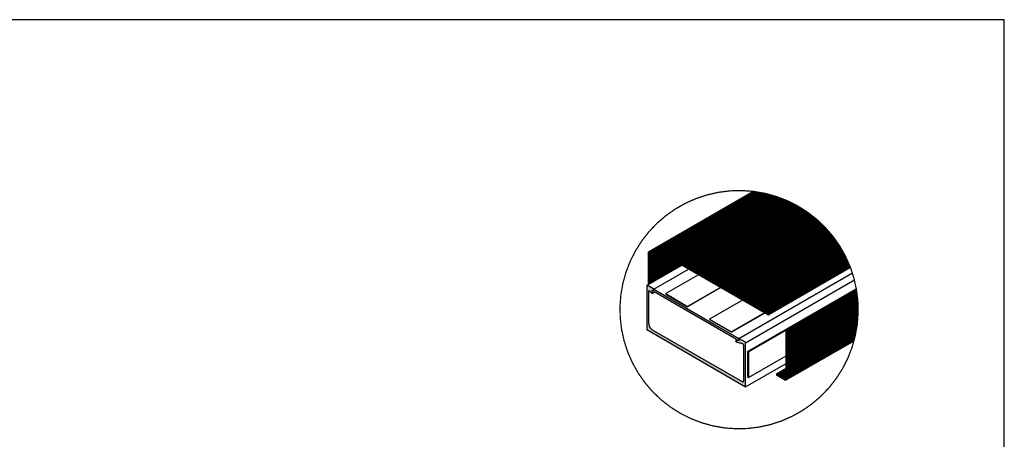
# Model space of a CAD drawing. Extents: x 0 to 28.9, y 0 to 38.5.
# Drawn here: x 11.4 to 28.9, y 31 to 38.5 of the extents above; entities that cross this region are included whole.
import ezdxf

# ---------------------------------------------------------------- set-up
doc = ezdxf.new("R2010")
doc.units = 0
doc.header["$MEASUREMENT"] = 0
doc.linetypes.add('HIDDEN', pattern=[0.375, 0.25, -0.125])
doc.layers.get('0').update_dxf_attribs({"linetype": 'CONTINUOUS'})
for name, color, linetype in [('1', 1, 'CONTINUOUS'), ('2', 2, 'HIDDEN'), ('BORDER', 4, 'CONTINUOUS'), ('GREEN', 3, 'CONTINUOUS')]:
    doc.layers.add(name, color=color, linetype=linetype)
pattern_1 = [(45, (0, 0), (-0.004419417382415922, 0.004419417382415923), [])]

msp = doc.modelspace()

# ---------------------------------------------------------------- hatches: boundary and pattern name
at = {"layer": '1', "linetype": 'CONTINUOUS'}
h = msp.add_hatch(color=5, dxfattribs=at)
h.paths.add_polyline_path([(24.47548820643244, 35.42553695178555, 0.003817909443379047), (24.44345846490686, 35.42954457189368), (22.58873905764795, 34.35872182284152), (22.60822462923311, 34.34747182284153)])
h.paths.add_polyline_path([(22.60822462923311, 34.34747182284153), (22.58873905764795, 34.35872182284152), (22.58873905764795, 33.77618854538412), (22.60822462923311, 33.78743854538412)])
h.paths.add_polyline_path([(22.92636949756218, 34.29090146546258), (22.92636949756218, 34.26840146546257), (24.71124785476191, 33.24915146546257), (24.71124785476191, 33.26040146546257)])
h.paths.add_polyline_path([(26.17269615031612, 34.08166903230752, 0.002332807343841031), (26.16559846280313, 34.10007118051126), (24.71124785476191, 33.26040146546257), (24.71124785476191, 33.23790146546258)])
h.paths.add_polyline_path([(26.28633366379501, 33.65074175505544, 0.002468562328077636), (26.28306711854944, 33.67135581427859), (25.03117951321211, 32.94857816834192), (25.05066508479727, 32.93732816834193)])
h.paths.add_polyline_path([(25.05066508479727, 32.93732816834193), (25.03117951321211, 32.94857816834193), (25.03117951321211, 32.11696085424411, -0.5773502691896262), (25.01092951321212, 32.10526951129302), (24.8597064832628, 32.19257816834193), (24.8597064832628, 32.17007816834193), (25.00679008479726, 32.08515941140262, 0.577350269189633), (25.05066508479727, 32.11049065446331)])
h.paths.add_polyline_path([(22.9263694975622, 34.26840146546256), (24.71124785476191, 33.23790146546258), (24.71124785476191, 33.24915146546257)])
h = msp.add_hatch(color=5, dxfattribs=at)
h.paths.add_polyline_path([(24.47548820643244, 35.42553695178555, 0.003817909443379047), (24.44345846490686, 35.42954457189368), (22.58873905764795, 34.35872182284152), (22.60822462923311, 34.34747182284153)])
h.paths.add_polyline_path([(22.60822462923311, 34.34747182284153), (22.58873905764795, 34.35872182284152), (22.58873905764795, 33.77618854538412), (22.60822462923311, 33.78743854538413)])
h.paths.add_polyline_path([(22.92636949756218, 34.29090146546258), (22.92636949756218, 34.26840146546257), (24.71124785476191, 33.24915146546257), (24.71124785476191, 33.26040146546257)])
h.paths.add_polyline_path([(26.17269615031612, 34.08166903230752, 0.002332807343841031), (26.16559846280313, 34.10007118051126), (24.71124785476191, 33.26040146546257), (24.71124785476191, 33.23790146546258)])
h.paths.add_polyline_path([(26.28633366379501, 33.65074175505544, 0.002468562328077636), (26.28306711854944, 33.67135581427859), (25.03117951321211, 32.94857816834193), (25.05066508479727, 32.93732816834193)])
h.paths.add_polyline_path([(25.05066508479727, 32.93732816834193), (25.03117951321211, 32.94857816834193), (25.03117951321211, 32.11696085424411, -0.5773502691896262), (25.01092951321212, 32.10526951129302), (24.8597064832628, 32.19257816834193), (24.8597064832628, 32.17007816834193), (25.00679008479726, 32.08515941140262, 0.577350269189633), (25.05066508479727, 32.11049065446331)])
h.paths.add_polyline_path([(22.9263694975622, 34.26840146546256), (24.71124785476191, 33.23790146546258), (24.71124785476191, 33.24915146546257)])
at = {"layer": '2', "linetype": 'CONTINUOUS'}
h = msp.add_hatch(dxfattribs=at)
h.set_pattern_fill('ANSI31', color=9, scale=0.05, style=0)
h.set_pattern_definition(pattern_1)
h.paths.add_polyline_path([(22.92636949756218, 34.26840146546257), (22.92636949756218, 34.29090146546258), (24.78149446028581, 35.36195836207146, 0.03696830202790646), (24.47595894283463, 35.42580873157407), (22.60822462923311, 34.34747182284153), (22.60822462923311, 33.78743854538412), (23.18382317046393, 34.1197605181089)])
h = msp.add_hatch(dxfattribs=at)
h.set_pattern_fill('ANSI31', color=9, scale=0.05, style=0)
h.set_pattern_definition(pattern_1)
h.paths.add_polyline_path([(24.78569490219211, 35.36074618164088), (24.78259872388393, 35.35895860226119), (24.78282372388394, 35.35856889082949), (24.78304872388393, 35.35817917939779), (24.78327372388394, 35.35778946796609), (22.93086949756219, 34.28830338925123), (24.71124785476191, 33.26040146546257), (26.16606919920509, 34.10034296029966, 0.2330962772361932)])
h = msp.add_hatch(color=9, dxfattribs=at)
h.paths.add_polyline_path([(24.14979793976668, 32.80393235065784), (24.14428079691334, 32.79437637892322, 0.6681786379192961), (24.15693529696331, 32.77788471337747), (24.18463183899937, 32.78530597944916, 0.6681786379192695), (24.18680246759344, 32.80179354051982), (24.17978848140831, 32.80584306733191, -0.6681786379192408), (24.18087379570535, 32.81408684786724), (24.19279513932898, 32.81728116226389, 0.6681786379193185), (24.19333779647751, 32.82140305253156), (23.84703908726096, 33.02133870551775), (22.68546406292174, 33.69197435850394, 0.668178637919208), (22.68216572981259, 33.68944345849395), (22.68536004420924, 33.67752211487031, -0.6681786379193224), (22.67876337799093, 33.67246031485032), (22.6717493918058, 33.6765098416624, 0.6681786379193125), (22.6585560593692, 33.66638624162242), (22.66597732544089, 33.63868969958637, 0.6681786379193007), (22.68658677677923, 33.63597641384377), (22.69210391963257, 33.64553238557838), (22.87184752243011, 33.5417573681181)], flags=17)
h.paths.add_polyline_path([(22.56747942935625, 33.76391429326704, 0.4142135623731298), (22.56072942935625, 33.75716429326705), (22.56072942935625, 32.97641429326704), (24.31443087201973, 31.96391429326705), (24.31443087201975, 32.74466429326704, 0.1316524975873667), (24.30930884346529, 32.75353590696115), (24.1957637356215, 32.81909120553993, 0.03764642648715464), (24.1944142129728, 32.81898945191889, -0.2823673447488831), (24.19279513932898, 32.81728116226389), (24.18928804390272, 32.81634143887665, 0.5149511874561723), (24.19196017126584, 32.8019344354566), (24.20390423164804, 32.79636482863091), (24.19040528908874, 32.79008213384343, -0.2180320882791709), (24.18463183899937, 32.78530597944916), (24.1740527830035, 32.7824713299384), (24.16261694491293, 32.77714884782199), (24.14799194491293, 32.77714884782199, 1), (24.14799194491293, 32.75689884782199), (24.22218338442417, 32.73481571469649, -0.5578319223640622), (24.27843087201974, 32.66726429326705), (24.27843087201974, 32.06516429326704, -0.5129809895031772), (24.25704002852062, 32.04901043643734), (22.66312027285537, 32.96926043643735, -0.2397239142270584), (22.59672942935625, 33.07766429326704), (22.59688064162906, 33.66056491498275, -1.046264757040728), (22.60997850271384, 33.66407795309244), (22.65545386804066, 33.62194669747809, 0.6309633877406033), (22.67051666546381, 33.63229940052793, -0.1798205534880095), (22.66597732544089, 33.63868969958637), (22.6659574603698, 33.638763837041), (22.6529132465103, 33.66356677400415), (22.66158051744419, 33.68171743274539), (22.67470918057236, 33.68056882355443, 0.293926452988122), (22.68332816224997, 33.68510520157727), (22.68216572981259, 33.68944345849395, -0.4565659268922136), (22.68407106679442, 33.69225978390484, 0.1814616707363846), (22.68016036609979, 33.69723010236671)])
h = msp.add_hatch(dxfattribs=at)
h.set_pattern_fill('ANSI31', color=9, scale=0.05, style=0)
h.set_pattern_definition(pattern_1)
h.paths.add_polyline_path([(25.05066508479727, 32.93732816834193), (25.05066508479727, 32.11049065446332, -0.1222318301882672), (25.04727115216304, 32.09681489926017), (26.23971226178879, 32.78527109489537, 0.1036486555291188), (26.28680440015151, 33.65101353481759)])
h.paths.add_polyline_path([(25.01092951321211, 32.10526951129302, 0.5773502691897784), (25.03117951321211, 32.11696085424411), (25.03117951321211, 32.28640819040017), (24.86418381549737, 32.18999317937105)])

# ---------------------------------------------------------------- linework, layer by layer
at = {"color": 3}
for p, q in [((22.6659773254409, 33.63868969958637), (22.65855605936921, 33.66638624162242)), ((22.6717493918058, 33.6765098416624), (22.67876337799094, 33.67246031485032)), ((22.68536004420924, 33.67752211487031), (22.68216572981259, 33.68944345849395)), ((22.68546406292174, 33.69197435850395), (23.84703908726096, 33.02133870551776)), ((22.69210391963257, 33.64553238557838), (22.68658677677923, 33.63597641384377)), ((22.87184752243011, 33.54175736811811), (22.69210391963257, 33.64553238557838)), ((24.14979793976669, 32.80393235065784), (22.87184752243011, 33.54175736811811)), ((23.84703908726096, 33.02133870551776), (24.19333779647751, 32.82140305253156)), ((24.14428079691334, 32.79437637892322), (24.14979793976669, 32.80393235065784)), ((24.18463183899937, 32.78530597944917), (24.15693529696331, 32.77788471337747)), ((24.17978848140831, 32.80584306733191), (24.18680246759344, 32.80179354051983)), ((24.19279513932898, 32.8172811622639), (24.18087379570536, 32.81408684786724))]:
    msp.add_line(p, q, dxfattribs=at)
for centre, radius, start, end in [((22.6672493918058, 33.66871561302834), 0.008999999999997989, 60.00000000001906, 194.9999999999811), ((22.67684399098664, 33.64160141384377), 0.01124999999999947, 194.9999999999978, 330.0000000000285), ((22.68101337799093, 33.67635742916735), 0.004500000000000897, 240.0000000000367, 14.99999999998631), ((22.68433906292174, 33.69002580134543), 0.002250000000000986, 60.00000000007739, 194.9999999998865), ((24.15402358270591, 32.78875137892322), 0.01124999999999754, 149.9999999999922, 284.9999999999978), ((24.18203848140831, 32.80974018164895), 0.00449999999999745, 104.9999999999863, 240.0000000000367), ((24.18230246759345, 32.79399931188576), 0.009000000000003392, 285.000000000006, 60.00000000001906), ((24.19221279647751, 32.81945449537304), 0.002250000000004816, 285.000000000086, 60.00000000000688)]:
    msp.add_arc(centre, radius, start, end, dxfattribs=at)
at = {"layer": '1', "color": 5, "linetype": 'CONTINUOUS'}
for p, q in [((22.58873905764795, 34.35872182284153), (24.44345846490686, 35.42954457189368)), ((22.58873905764795, 34.35872182284153), (24.44345846490686, 35.42954457189368)), ((22.60822462923311, 34.34747182284153), (24.47548820643244, 35.42553695178555)), ((22.9286194975622, 34.28700435114555), (24.78327372388394, 35.35778946796608)), ((22.58873905764795, 33.77618854538413), (22.58873905764795, 34.35872182284153)), ((22.58873905764795, 33.77618854538413), (22.58873905764795, 34.35872182284153)), ((22.58873905764795, 34.35872182284153), (22.60822462923311, 34.34747182284153)), ((22.58873905764795, 34.35872182284153), (22.60822462923311, 34.34747182284153)), ((22.60822462923311, 33.78743854538413), (22.60822462923311, 34.34747182284153)), ((22.60822462923311, 33.78743854538413), (22.60822462923311, 34.34747182284153)), ((22.92636949756218, 34.29090146546258), (24.71124785476191, 33.26040146546257)), ((22.92636949756218, 34.29090146546258), (22.92636949756218, 34.26840146546258)), ((22.92636949756218, 34.29090146546258), (22.92636949756218, 34.26840146546258)), ((22.92636949756218, 34.29090146546258), (22.92636949756218, 34.26840146546258)), ((22.92636949756218, 34.29090146546258), (22.92636949756218, 34.26840146546258)), ((22.92636949756218, 34.26840146546258), (24.71124785476191, 33.23790146546258)), ((25.03117951321211, 32.94857816834193), (26.28306711854944, 33.67135581427859)), ((25.05066508479727, 32.93732816834193), (26.28633366379501, 33.65074175505545)), ((25.03117951321211, 32.11696085424411), (25.03117951321211, 32.94857816834193)), ((25.03117951321211, 32.11696085424411), (25.03117951321211, 32.94857816834193)), ((25.03117951321211, 32.94857816834193), (25.05066508479727, 32.93732816834193)), ((25.03117951321211, 32.94857816834193), (25.05066508479727, 32.93732816834193)), ((25.05066508479727, 32.11049065446332), (25.05066508479727, 32.93732816834193)), ((25.05066508479727, 32.11049065446332), (25.05066508479727, 32.93732816834193)), ((25.03604008479727, 32.08515941140262), (26.23759764756988, 32.77887899371623)), ((24.8597064832628, 32.19257816834193), (25.03117951321211, 32.29157816834193)), ((25.01092951321212, 32.10526951129302), (24.8597064832628, 32.19257816834193)), ((25.01092951321212, 32.10526951129302), (24.8597064832628, 32.19257816834193)), ((24.8597064832628, 32.19257816834193), (24.8597064832628, 32.17007816834193)), ((24.8597064832628, 32.19257816834193), (24.8597064832628, 32.17007816834193)), ((25.00679008479726, 32.08515941140262), (24.8597064832628, 32.17007816834193)), ((25.00679008479726, 32.08515941140262), (24.8597064832628, 32.17007816834193))]:
    msp.add_line(p, q, dxfattribs=at)
at = {"layer": '1', "linetype": 'CONTINUOUS'}
for p, q in [((22.60822462923311, 34.34747182284153), (24.47548820643244, 35.42553695178555)), ((22.92636949756218, 34.29090146546258), (24.71124785476191, 33.26040146546257)), ((22.92636949756218, 34.26840146546258), (24.71124785476191, 33.24915146546257)), ((22.92636949756218, 34.26840146546258), (24.71124785476191, 33.24915146546257)), ((22.92636949756218, 34.26840146546258), (24.71124785476191, 33.23790146546258)), ((24.71124785476191, 33.26040146546257), (26.16559846280312, 34.10007118051126)), ((24.71124785476191, 33.23790146546258), (26.17269615031612, 34.08166903230752)), ((24.71124785476191, 33.26040146546257), (24.71124785476191, 33.23790146546258))]:
    msp.add_line(p, q, dxfattribs=at)
at = {"layer": '1', "color": 5, "linetype": 'CONTINUOUS', "const_width": 0.0225}
msp.add_lwpolyline([(24.45853755820259, 35.42805014360339, 70374.11490845404), (24.45865678014588, 35.42803530452854, 70374.11490845404)], format="xyb", dxfattribs=at)
at = {"layer": '1', "const_width": 0.01}
msp.add_lwpolyline([(22.92636949756218, 34.29090146546258), (24.78102372388392, 35.36168658228311)], dxfattribs=at)
at = {"layer": '1', "color": 5, "linetype": 'CONTINUOUS', "const_width": 0.009000000000000001}
for points in [[(25.03555086551314, 32.09004818860787), (26.23710842828577, 32.78376777092148)], [(24.86198027549192, 32.18872096495573), (25.03345330544124, 32.28772096495574)]]:
    msp.add_lwpolyline(points, dxfattribs=at)
at = {"layer": '1', "color": 5, "linetype": 'CONTINUOUS'}
for centre, radius in [((25.02141508479727, 32.11049065446332), 0.02925), ((25.02141508479727, 32.11049065446332), 0.02925), ((25.01767951321211, 32.11696085424411), 0.0135), ((25.01767951321211, 32.11696085424411), 0.0135)]:
    msp.add_arc(centre, radius, 239.9999999999999, 0, dxfattribs=at)
at = {"layer": '2', "color": 4, "linetype": 'CONTINUOUS'}
for p, q in [((23.47781281638117, 33.95056907647669), (22.89526434699858, 33.61423456086266)), ((23.86752424808416, 33.72556907647669), (23.28497577870159, 33.38923456086266)), ((22.89526434699858, 33.61423456086266), (23.28497577870159, 33.38923456086266)), ((22.89526434699858, 33.61423456086266), (22.89526434699858, 33.60523456086266)), ((22.89526434699858, 33.60523456086266), (23.28497577870159, 33.38023456086266)), ((23.87531847671822, 33.7210690764767), (23.28497577870159, 33.38023456086266)), ((24.35012332298853, 32.58868752454492), (26.27835230413254, 33.70195104586764)), ((24.36571178025666, 32.57968752454491), (26.28120520119266, 33.68559816675327)), ((23.28497577870159, 33.38923456086266), (23.28497577870159, 33.38023456086266)), ((24.25723567978716, 33.50056907647669), (23.67468721040459, 33.16423456086266)), ((24.64694711149016, 33.27556907647669), (24.06439864210758, 32.93923456086266)), ((24.65474134012421, 33.27106907647669), (24.06439864210758, 32.93023456086266)), ((23.67468721040459, 33.16423456086266), (24.06439864210758, 32.93923456086266)), ((23.67468721040459, 33.16423456086266), (23.67468721040459, 33.15523456086266)), ((23.67468721040459, 33.15523456086266), (24.06439864210758, 32.93023456086266)), ((24.06439864210758, 32.93923456086266), (24.06439864210758, 32.93023456086266)), ((24.35012332298853, 32.58868752454491), (24.36571178025666, 32.57968752454491)), ((24.35012332298853, 32.58868752454491), (24.35012332298853, 32.13868752454491)), ((24.36571178025666, 32.57968752454491), (24.36571178025666, 32.12968752454491)), ((24.36571178025666, 32.12968752454491), (25.03165024961433, 32.51416727909229)), ((24.35012332298853, 32.13868752454491), (24.36571178025666, 32.12968752454491))]:
    msp.add_line(p, q, dxfattribs=at)
at = {"layer": 'BORDER', "color": 7}
for p, q in [((28.90489231425593, 38.47508123021352), (0, 38.47508123021352)), ((28.90489231425593, 1.27897692436818e-13), (28.90489231425593, 38.47508123021352))]:
    msp.add_line(p, q, dxfattribs=at)
at = {"layer": 'GREEN'}
for p, q in [((22.56747942935625, 33.76391429326704), (23.18429390686615, 34.12003229789744)), ((22.68357283975978, 33.69350012727497), (23.30332106860334, 34.05131193402759)), ((24.19139802704201, 32.81796143988199), (26.20821754973036, 33.98237273421299)), ((24.31443087201975, 32.74466429326704), (26.24416241198305, 33.85879531732857)), ((24.31443087201974, 31.96391429326705), (25.03165024961433, 32.3780010939893))]:
    msp.add_line(p, q, dxfattribs=at)
at = {"layer": 'GREEN', "linetype": 'CONTINUOUS'}
for p, q in [((22.56072942935625, 33.75716429326705), (22.56072942935625, 32.97641429326704)), ((22.67999358225708, 33.69732880447132), (22.56747942935625, 33.76391429326704)), ((22.59672942935626, 33.07766429326704), (22.59688064162906, 33.66056491498275)), ((22.60997850271385, 33.66407795309244), (22.65545386804066, 33.62194669747809)), ((22.6529132465103, 33.66356677400415), (22.66158051744419, 33.68171743274539)), ((22.66557886804065, 33.63948371190472), (22.6529132465103, 33.66356677400415)), ((22.66158051744419, 33.68171743274539), (22.67470918057236, 33.68056882355444)), ((22.56072942935625, 32.97641429326704), (24.31443087201974, 31.96391429326705)), ((24.25704002852062, 32.04901043643734), (22.66312027285537, 32.96926043643735)), ((24.16261694491293, 32.77714884782199), (24.14799194491293, 32.77714884782199)), ((24.14799194491293, 32.75689884782199), (24.22218338442417, 32.7348157146965)), ((24.20390423164804, 32.79636482863091), (24.16261694491293, 32.77714884782199)), ((24.19196017126584, 32.8019344354566), (24.20390423164804, 32.79636482863091)), ((24.30930884346529, 32.75353590696115), (24.1957637356215, 32.81909120553993)), ((24.31443087201974, 31.96391429326705), (24.31443087201975, 32.74466429326704)), ((24.27843087201974, 32.66726429326705), (24.27843087201974, 32.06516429326704))]:
    msp.add_line(p, q, dxfattribs=at)
for centre, radius, start, end in [((22.56747942935625, 33.75716429326705), 0.006749999999993861, 89.99999999997286, 180), ((22.60335010397012, 33.66261771988174), 0.006787337543955086, 12.42378770081193, 197.604590957857), ((22.66051636804065, 33.63071520469141), 0.01012499999999946, 240.0000000000075, 59.99999999999176), ((22.67549358225709, 33.68953457583726), 0.008999999999998318, 264.9999999999985, 59.9999999999987), ((22.73647883483005, 33.08872027231537), 0.1401860585186658, 184.5234131606934, 238.4465144369132), ((24.14799194491293, 32.76702384782199), 0.01012500000000358, 89.99999999998191, 270), ((24.1957637356215, 32.81009120553993), 0.008999999999998209, 90, 244.9999999999905), ((24.22945362028913, 32.68367608470435), 0.05165382933786514, 341.4745099680805, 98.09120232425512), ((24.29531520121674, 32.73954226471259), 0.01978999865490849, 15.00000000002638, 45.00000000001963), ((24.26193456398167, 32.06476886482225), 0.01650104671049318, 252.745313114504, 1.373158346085542)]:
    msp.add_arc(centre, radius, start, end, dxfattribs=at)

doc.saveas('drawing.dxf')
